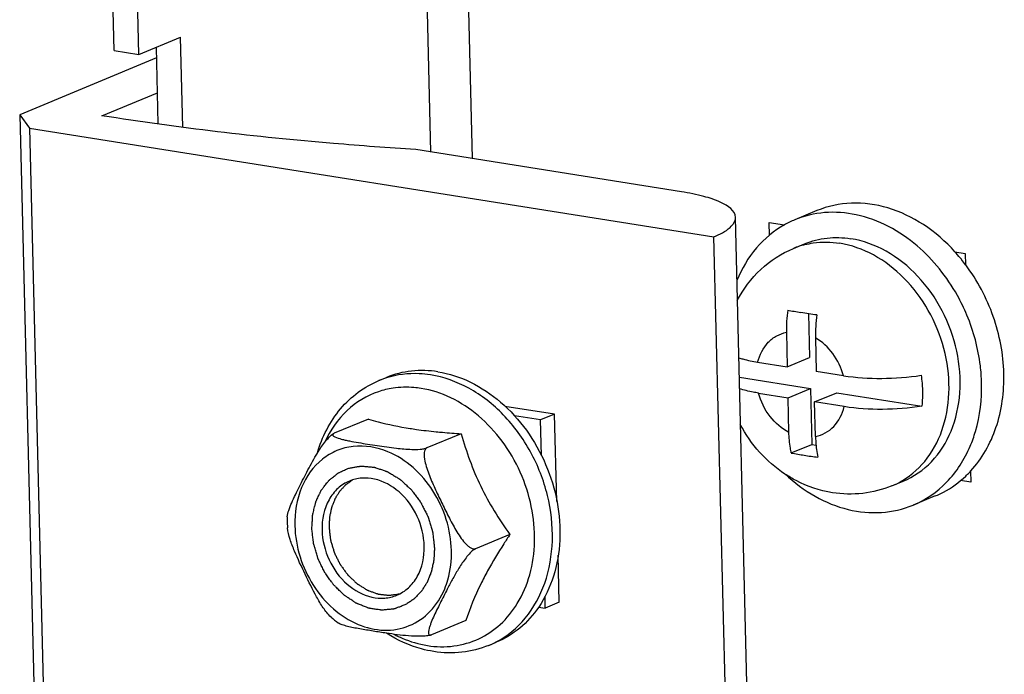
# Model space of a CAD drawing. Units: millimetres. Extents: x 0 to 420, y 0 to 297.
# Drawn here: x 377 to 378, y 274 to 275 of the extents above; entities that cross this region are included whole.
import ezdxf

# ---------------------------------------------------------------- set-up
doc = ezdxf.new("R2010")
doc.units = ezdxf.units.MM
doc.header["$LTSCALE"] = 23.1
doc.layers.get('0').update_dxf_attribs({"linetype": 'CONTINUOUS'})
for name, color, linetype in [('02___PRT_ALL_AXES', 7, 'CONTINUOUS'), ('ARRONDIS', 7, 'CONTINUOUS'), ('AXIS', 7, 'CONTINUOUS'), ('CHAMFERS', 7, 'CONTINUOUS')]:
    doc.layers.add(name, color=color, linetype=linetype)

msp = doc.modelspace()

# ---------------------------------------------------------------- linework, layer by layer
at = {"color": 7, "linetype": 'CONTINUOUS'}
for p, q in [((376.9157, 275.0569), (376.8352, 278.3137)), ((376.9157, 275.0569), (376.9832, 275.0848)), ((376.9868, 274.9387), (376.9832, 275.0848)), ((376.876, 275.0631), (376.9157, 275.0569)), ((376.8559, 274.9575), (376.9459, 274.9948)), ((377.9356, 274.7639), (377.935, 274.7848)), ((377.935, 274.7848), (377.9598, 274.7808)), ((377.9745, 274.7428), (377.9925, 274.7503)), ((378.2355, 274.7371), (378.2523, 274.7344)), ((378.2523, 274.7344), (378.2528, 274.7162)), ((377.9988, 274.6374), (378.0005, 274.566)), ((377.9631, 274.6071), (377.9645, 274.5511)), ((378.0101, 274.598), (378.0114, 274.5437)), ((377.9645, 274.5511), (378.0005, 274.566)), ((377.9165, 274.5587), (377.9645, 274.5511)), ((377.3041, 274.5289), (377.3162, 274.5339)), ((377.887, 274.5341), (378.0018, 274.5159)), ((378.0554, 274.5367), (378.0114, 274.5437)), ((377.9657, 274.501), (378.0018, 274.5159)), ((378.0018, 274.5159), (378.004, 274.4254)), ((377.9178, 274.5086), (377.9657, 274.501)), ((377.9671, 274.445), (377.9657, 274.501)), ((378.0087, 274.4942), (378.0447, 274.5091)), ((378.0447, 274.5091), (378.1822, 274.4873)), ((377.588, 274.4744), (377.5078, 274.4871)), ((378.0101, 274.4382), (378.0087, 274.4942)), ((378.0567, 274.4866), (378.0087, 274.4942)), ((377.5655, 274.4651), (377.523, 274.4718)), ((377.588, 274.4744), (377.5655, 274.4651)), ((377.5915, 274.3331), (377.588, 274.4744)), ((377.2873, 274.4665), (377.2318, 274.4435)), ((377.5669, 274.4073), (377.5655, 274.4651)), ((377.231, 274.4432), (377.23, 274.4425)), ((377.231, 274.4432), (377.2309, 274.4431)), ((377.2318, 274.4435), (377.231, 274.4432)), ((377.4371, 274.4428), (377.3816, 274.4198)), ((377.9709, 274.4116), (378.004, 274.4254)), ((378.004, 274.4254), (378.011, 274.4242)), ((378.261, 274.3827), (378.2615, 274.3644)), ((378.1338, 274.3585), (378.1518, 274.3659)), ((378.2615, 274.3644), (378.2447, 274.3671)), ((377.1557, 274.3081), (377.1558, 274.2998)), ((377.1558, 274.2998), (377.1562, 274.2906)), ((377.5158, 274.2796), (377.4602, 274.2566)), ((377.5956, 274.1699), (377.5937, 274.2464)), ((377.573, 274.1606), (377.5726, 274.1795)), ((377.5956, 274.1699), (377.573, 274.1606)), ((377.5622, 274.1623), (377.573, 274.1606)), ((377.4446, 274.1402), (377.389, 274.1172)), ((377.4817, 274.1002), (377.4938, 274.1052))]:
    msp.add_line(p, q, dxfattribs=at)
at = {"color": 3, "linetype": 'CONTINUOUS'}
for p, q in [((376.876, 275.0631), (376.7966, 278.2737)), ((376.9472, 274.9442), (376.9441, 275.0686)), ((378.2611, 274.38), (378.2589, 274.3803))]:
    msp.add_line(p, q, dxfattribs=at)
at = {"color": 9, "linetype": 'CONTINUOUS'}
for p, q in [((377.3881, 274.8988), (377.3067, 278.1928)), ((377.4552, 274.8882), (377.3737, 278.1822))]:
    msp.add_line(p, q, dxfattribs=at)
for centre, start, end in [((378.0248, 274.6213), 104.0628, 112.4905), ((378.0834, 274.4799), 292.5184, 300.903)]:
    msp.add_arc(centre, 0.1315, start, end, dxfattribs=at)
at = {"color": 7, "linetype": 'CONTINUOUS'}
for centre, radius, start, end in [((378.184, 274.6124), 0.221, 172.0782, 181.3909), ((378.1144, 275.4526), 0.8234, 259.5547, 261.0392), ((378.1348, 275.5756), 0.948, 260.9843, 262.5778), ((378.2372, 274.6035), 0.2272, 171.9062, 181.3858), ((378.1277, 275.2653), 0.868, 259.5928, 261.0011), ((378.14, 275.3408), 0.9445, 260.9784, 262.3235), ((377.352, 274.2869), 0.1887, 228.3005, 232.8891)]:
    msp.add_arc(centre, radius, start, end, dxfattribs=at)
for points, knots in [([(377.9925, 274.7503), (378.0041, 274.755), (378.0289, 274.7613), (378.0545, 274.7605), (378.0672, 274.7585)], [0, 0, 0, 0, 0.493007, 1, 1, 1, 1]), ([(378.1518, 274.3659), (378.1689, 274.373), (378.2013, 274.3957), (378.2332, 274.4472), (378.2469, 274.5102), (378.2414, 274.5778), (378.2178, 274.643), (378.1784, 274.6992), (378.1273, 274.7405), (378.0871, 274.7554), (378.0672, 274.7585)], [0, 0, 0, 0, 0.109203, 0.224733, 0.349524, 0.482313, 0.618811, 0.753474, 0.881369, 1, 1, 1, 1]), ([(377.8836, 274.6582), (377.8932, 274.677), (377.9189, 274.7114), (377.9551, 274.7348), (377.9745, 274.7428)], [0, 0, 0, 0, 0.500707, 1, 1, 1, 1]), ([(377.886, 274.5658), (377.8882, 274.5651), (377.8982, 274.562), (377.9085, 274.56), (377.9165, 274.5587)], [0, 0, 0, 0, 0.222487, 1, 1, 1, 1]), ([(377.3994, 274.5431), (377.3853, 274.5453), (377.3568, 274.5462), (377.329, 274.5392), (377.3162, 274.5339)], [0, 0, 0, 0, 0.506991, 1, 1, 1, 1]), ([(377.3994, 274.5431), (377.4176, 274.5402), (377.4542, 274.5282), (377.5032, 274.4951), (377.5447, 274.4492), (377.5758, 274.3939), (377.5943, 274.3331), (377.5989, 274.2712), (377.5891, 274.2126), (377.5727, 274.1774), (377.5624, 274.1621)], [0, 0, 0, 0, 0.114909, 0.237332, 0.366222, 0.498876, 0.631723, 0.76115, 0.884326, 1, 1, 1, 1]), ([(378.0554, 274.5367), (378.0758, 274.5335), (378.1179, 274.531), (378.1599, 274.534), (378.181, 274.5374)], [0, 0, 0, 0, 0.491083, 1, 1, 1, 1]), ([(378.181, 274.5374), (378.1815, 274.5332), (378.1834, 274.5166), (378.1834, 274.4997), (378.1822, 274.4873)], [0, 0, 0, 0, 0.253927, 1, 1, 1, 1]), ([(377.9178, 274.5086), (377.9149, 274.5091), (377.9046, 274.5109), (377.8944, 274.5133), (377.8872, 274.5157)], [0, 0, 0, 0, 0.276045, 1, 1, 1, 1]), ([(378.1822, 274.4873), (378.1611, 274.4839), (378.1191, 274.4809), (378.077, 274.4833), (378.0567, 274.4866)], [0, 0, 0, 0, 0.508917, 1, 1, 1, 1]), ([(377.2873, 274.4665), (377.2924, 274.465), (377.3144, 274.4588), (377.3369, 274.4542), (377.3543, 274.4514)], [0, 0, 0, 0, 0.228769, 1, 1, 1, 1]), ([(377.3543, 274.4514), (377.3577, 274.4509), (377.3718, 274.4487), (377.386, 274.4471), (377.3968, 274.446)], [0, 0, 0, 0, 0.241454, 1, 1, 1, 1]), ([(377.9607, 274.3775), (377.9456, 274.3875), (377.918, 274.4115), (377.8971, 274.4415), (377.8885, 274.4575)], [0, 0, 0, 0, 0.497939, 1, 1, 1, 1]), ([(377.2045, 274.4114), (377.2082, 274.4175), (377.2141, 274.4265), (377.223, 274.437), (377.2281, 274.4416), (377.2309, 274.4431)], [0, 0, 0, 0, 0.511136, 0.773433, 1, 1, 1, 1]), ([(377.23, 274.4425), (377.2261, 274.4393), (377.2415, 274.4344), (377.2493, 274.4326), (377.259, 274.4305), (377.2709, 274.4284), (377.2858, 274.426), (377.3063, 274.4228), (377.3218, 274.4205), (377.3322, 274.4193)], [0, 0, 0, 0, 0.145527, 0.208397, 0.274839, 0.413889, 0.556939, 0.701755, 1, 1, 1, 1]), ([(377.3968, 274.446), (377.4001, 274.4457), (377.4135, 274.4444), (377.427, 274.4434), (377.4371, 274.4428)], [0, 0, 0, 0, 0.245963, 1, 1, 1, 1]), ([(377.4371, 274.4428), (377.4453, 274.4137), (377.4657, 274.3562), (377.498, 274.3044), (377.5158, 274.2796)], [0, 0, 0, 0, 0.497368, 1, 1, 1, 1]), ([(377.9709, 274.4116), (377.9703, 274.4143), (377.9683, 274.4253), (377.9673, 274.4365), (377.9671, 274.445)], [0, 0, 0, 0, 0.240851, 1, 1, 1, 1]), ([(378.0101, 274.4382), (378.0102, 274.4353), (378.0107, 274.4241), (378.0121, 274.4129), (378.0138, 274.4048)], [0, 0, 0, 0, 0.258541, 1, 1, 1, 1]), ([(377.3322, 274.4193), (377.3363, 274.4188), (377.3446, 274.418), (377.3573, 274.4173), (377.3681, 274.4174), (377.3763, 274.4183), (377.38, 274.4191), (377.3816, 274.4198)], [0, 0, 0, 0, 0.245867, 0.504117, 0.771388, 0.898103, 1, 1, 1, 1]), ([(377.3816, 274.4198), (377.379, 274.4187), (377.377, 274.4135), (377.377, 274.4072), (377.3778, 274.3994), (377.3804, 274.3897), (377.3858, 274.3739), (377.3943, 274.3546), (377.4052, 274.3317), (377.4164, 274.3088), (377.4282, 274.2865), (377.4385, 274.2706), (377.4471, 274.2618), (377.4521, 274.2577), (377.4575, 274.2555), (377.4602, 274.2566)], [0, 0, 0, 0, 0.043576, 0.071477, 0.101531, 0.164903, 0.230279, 0.362852, 0.496017, 0.629308, 0.762598, 0.893615, 0.924762, 0.954002, 1, 1, 1, 1]), ([(377.1557, 274.3081), (377.1558, 274.3118), (377.1582, 274.3196), (377.1629, 274.3315), (377.169, 274.3443), (377.1778, 274.3619), (377.1893, 274.3845), (377.1991, 274.4026), (377.2045, 274.4114)], [0, 0, 0, 0, 0.094537, 0.210455, 0.335497, 0.464493, 0.72703, 1, 1, 1, 1]), ([(377.3773, 274.2607), (377.3769, 274.2773), (377.3688, 274.3103), (377.34, 274.3501), (377.305, 274.3696), (377.2761, 274.372), (377.2626, 274.3688), (377.2564, 274.3662)], [0, 0, 0, 0, 0.269034, 0.535445, 0.778542, 0.891167, 1, 1, 1, 1]), ([(378.0374, 274.3473), (378.017, 274.3506), (377.9902, 274.3596), (377.9665, 274.3737), (377.9607, 274.3775)], [0, 0, 0, 0, 0.748247, 1, 1, 1, 1]), ([(377.2564, 274.3662), (377.2495, 274.3634), (377.2365, 274.355), (377.2167, 274.3293), (377.2116, 274.3037), (377.212, 274.2869)], [0, 0, 0, 0, 0.232028, 0.473759, 1, 1, 1, 1]), ([(378.1338, 274.3585), (378.1187, 274.3522), (378.0866, 274.3439), (378.0536, 274.3448), (378.0374, 274.3473)], [0, 0, 0, 0, 0.499633, 1, 1, 1, 1]), ([(377.2265, 274.146), (377.2216, 274.1504), (377.2133, 274.1612), (377.1996, 274.1845), (377.1846, 274.2154), (377.1698, 274.2462), (377.1601, 274.2713), (377.1566, 274.2842), (377.1562, 274.2906)], [0, 0, 0, 0, 0.121731, 0.248169, 0.501965, 0.755261, 0.880557, 1, 1, 1, 1]), ([(377.212, 274.2869), (377.2124, 274.2704), (377.2206, 274.2373), (377.2493, 274.1975), (377.2843, 274.178), (377.3132, 274.1757), (377.3267, 274.1789), (377.3329, 274.1815)], [0, 0, 0, 0, 0.269034, 0.535445, 0.778542, 0.891167, 1, 1, 1, 1]), ([(377.5158, 274.2796), (377.5125, 274.2747), (377.4999, 274.2554), (377.4879, 274.2356), (377.4797, 274.2206)], [0, 0, 0, 0, 0.256576, 1, 1, 1, 1]), ([(377.3329, 274.1815), (377.3398, 274.1843), (377.3528, 274.1927), (377.3726, 274.2183), (377.3777, 274.2439), (377.3773, 274.2607)], [0, 0, 0, 0, 0.232028, 0.473759, 1, 1, 1, 1]), ([(377.4602, 274.2566), (377.4576, 274.2555), (377.4527, 274.2513), (377.4463, 274.2441), (377.4402, 274.2358), (377.4329, 274.2247), (377.4249, 274.2109), (377.419, 274.1997), (377.4161, 274.1943)], [0, 0, 0, 0, 0.109783, 0.243901, 0.378784, 0.509702, 0.759815, 1, 1, 1, 1]), ([(377.4797, 274.2206), (377.4758, 274.2136), (377.4623, 274.1877), (377.4512, 274.1604), (377.4446, 274.1402)], [0, 0, 0, 0, 0.272619, 1, 1, 1, 1]), ([(377.4161, 274.1943), (377.4141, 274.1904), (377.4102, 274.1828), (377.4043, 274.1713), (377.3987, 274.1599), (377.3933, 274.1487), (377.3893, 274.1396), (377.3867, 274.1325), (377.3851, 274.1276), (377.3842, 274.1232), (377.3839, 274.1196), (377.3856, 274.1162), (377.388, 274.1168), (377.389, 274.1172)], [0, 0, 0, 0, 0.147642, 0.294166, 0.439187, 0.581051, 0.716341, 0.779642, 0.838309, 0.890178, 0.932081, 0.962388, 1, 1, 1, 1]), ([(377.5624, 274.1621), (377.5538, 274.1495), (377.5335, 274.1267), (377.5074, 274.1109), (377.4938, 274.1052)], [0, 0, 0, 0, 0.507818, 1, 1, 1, 1]), ([(377.3164, 274.1199), (377.3091, 274.1209), (377.2946, 274.1232), (377.2767, 274.1261), (377.2628, 274.1287), (377.2532, 274.1308), (377.245, 274.1331), (377.24, 274.135), (377.2381, 274.1364)], [0, 0, 0, 0, 0.276695, 0.548108, 0.679161, 0.803229, 0.914295, 1, 1, 1, 1]), ([(377.389, 274.1172), (377.3865, 274.1162), (377.3805, 274.1152), (377.368, 274.1146), (377.3521, 274.1154), (377.3339, 274.1173), (377.3221, 274.119), (377.3164, 274.1199)], [0, 0, 0, 0, 0.111443, 0.247093, 0.514132, 0.763004, 1, 1, 1, 1])]:
    msp.add_open_spline(points, degree=3, knots=knots, dxfattribs=at)
at = {"color": 9, "linetype": 'CONTINUOUS'}
for points, knots in [([(377.9929, 274.7489), (377.9974, 274.75), (378.0159, 274.7536), (378.0352, 274.7533), (378.0492, 274.7511)], [0, 0, 0, 0, 0.246294, 1, 1, 1, 1]), ([(378.1509, 274.3671), (378.1664, 274.3763), (378.1945, 274.4023), (378.2203, 274.4553), (378.229, 274.5171), (378.2203, 274.5819), (378.1952, 274.6434), (378.1561, 274.6959), (378.1066, 274.7342), (378.0682, 274.748), (378.0492, 274.7511)], [0, 0, 0, 0, 0.110014, 0.227334, 0.353521, 0.486628, 0.622387, 0.755719, 0.882283, 1, 1, 1, 1]), ([(377.9165, 274.5587), (377.9195, 274.5705), (377.928, 274.5874), (377.9468, 274.6019), (377.9576, 274.6059), (377.9631, 274.6071)], [0, 0, 0, 0, 0.516643, 0.759829, 1, 1, 1, 1]), ([(378.0554, 274.5367), (378.0519, 274.5495), (378.0404, 274.5733), (378.021, 274.5916), (378.0101, 274.598)], [0, 0, 0, 0, 0.512291, 1, 1, 1, 1]), ([(377.9671, 274.445), (377.9553, 274.4511), (377.934, 274.4698), (377.9215, 274.495), (377.9178, 274.5086)], [0, 0, 0, 0, 0.485821, 1, 1, 1, 1]), ([(378.0101, 274.4382), (378.0156, 274.4394), (378.0265, 274.4434), (378.0452, 274.4579), (378.0537, 274.4748), (378.0567, 274.4866)], [0, 0, 0, 0, 0.240171, 0.483357, 1, 1, 1, 1]), ([(377.3185, 274.4137), (377.301, 274.4209), (377.2718, 274.426), (377.2355, 274.4166), (377.2031, 274.3975), (377.1736, 274.3556), (377.1675, 274.3149), (377.168, 274.2939)], [0, 0, 0, 0, 0.246023, 0.363922, 0.48182, 0.727835, 1, 1, 1, 1]), ([(377.4213, 274.2537), (377.4205, 274.2875), (377.3999, 274.3537), (377.3481, 274.4014), (377.3185, 274.4137)], [0, 0, 0, 0, 0.513294, 1, 1, 1, 1]), ([(377.168, 274.2939), (377.1688, 274.2602), (377.185, 274.2091), (377.2281, 274.1583), (377.268, 274.1323), (377.3117, 274.1219), (377.3542, 274.1293), (377.3896, 274.1539), (377.4049, 274.1785), (377.4105, 274.1919)], [0, 0, 0, 0, 0.275255, 0.411408, 0.539391, 0.657858, 0.769781, 0.881654, 1, 1, 1, 1]), ([(377.4105, 274.1919), (377.4124, 274.1966), (377.4193, 274.2165), (377.4217, 274.2378), (377.4213, 274.2537)], [0, 0, 0, 0, 0.24168, 1, 1, 1, 1])]:
    msp.add_open_spline(points, degree=3, knots=knots, dxfattribs=at)
at = {"color": 2, "linetype": 'CONTINUOUS'}
for points, knots in [([(377.2551, 274.387), (377.257, 274.3873), (377.2608, 274.388), (377.2656, 274.3888), (377.269, 274.3894), (377.2709, 274.3897), (377.2723, 274.3899), (377.2735, 274.3901), (377.2745, 274.3903), (377.2754, 274.3905), (377.2767, 274.3904), (377.2787, 274.3902), (377.2812, 274.39), (377.2842, 274.3897), (377.2872, 274.3894), (377.2902, 274.3891), (377.2927, 274.3889), (377.2944, 274.3887), (377.2954, 274.3886), (377.2962, 274.3886), (377.2968, 274.3885), (377.2973, 274.3883), (377.2981, 274.3881), (377.2997, 274.3875), (377.3022, 274.3867), (377.3051, 274.3857), (377.3081, 274.3846), (377.3111, 274.3836), (377.3136, 274.3827), (377.3156, 274.3821), (377.3168, 274.3816), (377.3177, 274.3813), (377.3182, 274.3811), (377.3187, 274.3808), (377.3193, 274.3805), (377.3207, 274.3796), (377.3228, 274.3783), (377.3257, 274.3766), (377.3285, 274.3748), (377.3313, 274.3731), (377.3337, 274.3717), (377.3356, 274.3705), (377.3367, 274.3698), (377.3377, 274.3692), (377.3384, 274.3688), (377.339, 274.3681), (377.3399, 274.3674), (377.3409, 274.3664), (377.3435, 274.364), (377.3473, 274.3605), (377.3511, 274.357), (377.3537, 274.3546), (377.3547, 274.3536), (377.3556, 274.3528), (377.3562, 274.3523), (377.3568, 274.3516), (377.3575, 274.3506), (377.3584, 274.3494), (377.3598, 274.3475), (377.3616, 274.3451), (377.3637, 274.3422), (377.3659, 274.3394), (377.368, 274.3365), (377.3696, 274.3343), (377.3707, 274.3329), (377.3711, 274.3323), (377.3715, 274.3318), (377.3718, 274.3313), (377.3723, 274.3303), (377.373, 274.329), (377.3741, 274.3268), (377.3755, 274.324), (377.3771, 274.3207), (377.3788, 274.3174), (377.3804, 274.3141), (377.3818, 274.3113), (377.3828, 274.3094), (377.3834, 274.3083), (377.3837, 274.3071), (377.3842, 274.3057), (377.3849, 274.3034), (377.3857, 274.3005), (377.3868, 274.297), (377.3878, 274.2935), (377.3889, 274.29), (377.3897, 274.2871), (377.3904, 274.2848), (377.3909, 274.2834), (377.391, 274.2822), (377.3911, 274.281), (377.3914, 274.2789), (377.3917, 274.2759), (377.3923, 274.2712), (377.393, 274.2652), (377.3935, 274.2605), (377.3938, 274.2581)], [0, 0, 0, 0, 0.03125, 0.0625, 0.078125, 0.085938, 0.09375, 0.101562, 0.105469, 0.109375, 0.117188, 0.125, 0.140625, 0.15625, 0.171875, 0.1875, 0.203125, 0.210938, 0.214844, 0.21875, 0.222656, 0.224609, 0.226562, 0.234375, 0.25, 0.265625, 0.28125, 0.296875, 0.3125, 0.320312, 0.328125, 0.332031, 0.333984, 0.335938, 0.339844, 0.34375, 0.359375, 0.375, 0.390625, 0.40625, 0.421875, 0.429688, 0.4375, 0.441406, 0.445312, 0.449219, 0.453125, 0.460938, 0.46875, 0.5, 0.53125, 0.539062, 0.546875, 0.550781, 0.554688, 0.558594, 0.5625, 0.570312, 0.578125, 0.59375, 0.609375, 0.625, 0.640625, 0.65625, 0.660156, 0.664062, 0.666016, 0.667969, 0.671875, 0.679688, 0.6875, 0.703125, 0.71875, 0.734375, 0.75, 0.765625, 0.773438, 0.777344, 0.78125, 0.789062, 0.796875, 0.8125, 0.828125, 0.84375, 0.859375, 0.875, 0.882812, 0.890625, 0.894531, 0.898438, 0.90625, 0.921875, 0.9375, 0.96875, 1, 1, 1, 1]), ([(377.1955, 274.2896), (377.1957, 274.2923), (377.1959, 274.2965), (377.1963, 274.302), (377.1965, 274.3055), (377.1966, 274.3083), (377.1967, 274.31), (377.1968, 274.3112), (377.1969, 274.3119), (377.197, 274.3125), (377.1972, 274.3134), (377.1977, 274.3153), (377.1985, 274.3183), (377.1994, 274.3223), (377.2002, 274.3255), (377.2009, 274.3282), (377.2013, 274.3298), (377.2016, 274.3311), (377.2018, 274.332), (377.202, 274.3326), (377.2022, 274.3332), (377.2027, 274.3342), (377.2034, 274.3357), (377.2045, 274.3381), (377.2059, 274.341), (377.2073, 274.3439), (377.2084, 274.3463), (377.2092, 274.348), (377.2099, 274.3495), (377.2104, 274.3505), (377.2107, 274.3511), (377.2108, 274.3516), (377.2111, 274.3519), (377.2115, 274.3524), (377.2122, 274.3532), (377.2131, 274.3545), (377.2143, 274.3559), (377.2158, 274.3579), (377.2177, 274.3603), (377.2196, 274.3628), (377.2211, 274.3648), (377.2221, 274.366), (377.2227, 274.3668), (377.2231, 274.3673), (377.2236, 274.3677), (377.2241, 274.3681), (377.2251, 274.3689), (377.2262, 274.3698), (377.228, 274.3713), (377.2303, 274.3731), (377.2326, 274.375), (377.2345, 274.3764), (377.2356, 274.3774), (377.2365, 274.3781), (377.2371, 274.3786), (377.2376, 274.3789), (377.2381, 274.3792), (377.239, 274.3796), (377.2404, 274.3803), (377.2426, 274.3813), (377.2453, 274.3825), (377.2496, 274.3845), (377.2529, 274.386), (377.2551, 274.387)], [0, 0, 0, 0, 0.0625, 0.09375, 0.125, 0.140625, 0.15625, 0.164062, 0.167969, 0.171875, 0.179688, 0.1875, 0.21875, 0.25, 0.28125, 0.296875, 0.3125, 0.320312, 0.328125, 0.332031, 0.335938, 0.34375, 0.359375, 0.375, 0.40625, 0.4375, 0.453125, 0.46875, 0.484375, 0.492188, 0.496094, 0.5, 0.503906, 0.507812, 0.515625, 0.53125, 0.546875, 0.5625, 0.59375, 0.625, 0.640625, 0.65625, 0.664062, 0.667969, 0.671875, 0.679688, 0.6875, 0.703125, 0.71875, 0.75, 0.78125, 0.796875, 0.8125, 0.820312, 0.828125, 0.832031, 0.835938, 0.84375, 0.859375, 0.875, 0.90625, 0.9375, 1, 1, 1, 1]), ([(377.2614, 274.3679), (377.26, 274.3669), (377.2579, 274.3654), (377.2551, 274.3635), (377.2533, 274.3622), (377.2519, 274.3613), (377.251, 274.3606), (377.2503, 274.3602), (377.2499, 274.3597), (377.2494, 274.3592), (377.2485, 274.3583), (377.2472, 274.3568), (377.2454, 274.3549), (377.2436, 274.353), (377.2422, 274.3516), (377.2413, 274.3506), (377.2409, 274.3502), (377.2405, 274.3497), (377.24, 274.3489), (377.2394, 274.3479), (377.238, 274.3456), (377.2363, 274.3429), (377.2346, 274.3402), (377.2338, 274.3389), (377.2333, 274.3381), (377.2329, 274.3376), (377.2327, 274.3369), (377.2323, 274.336), (377.2317, 274.3345), (377.2305, 274.3314), (377.2293, 274.3283), (377.2282, 274.3257), (377.2278, 274.3246), (377.2275, 274.3238), (377.2273, 274.323), (377.2271, 274.3223), (377.2268, 274.3208), (377.2264, 274.3186), (377.2257, 274.3157), (377.2251, 274.3128), (377.2246, 274.3103), (377.2242, 274.3086), (377.2241, 274.3076), (377.224, 274.3066), (377.224, 274.3053), (377.2239, 274.3033), (377.2237, 274.3008), (377.2235, 274.2967), (377.2234, 274.2936), (377.2233, 274.2916)], [0, 0, 0, 0, 0.0625, 0.09375, 0.125, 0.140625, 0.15625, 0.164062, 0.171875, 0.179688, 0.1875, 0.21875, 0.25, 0.28125, 0.3125, 0.320312, 0.328125, 0.335938, 0.34375, 0.359375, 0.375, 0.4375, 0.46875, 0.484375, 0.492188, 0.5, 0.507812, 0.515625, 0.53125, 0.5625, 0.625, 0.640625, 0.65625, 0.664062, 0.671875, 0.679688, 0.6875, 0.71875, 0.75, 0.78125, 0.8125, 0.828125, 0.835938, 0.84375, 0.859375, 0.875, 0.90625, 0.9375, 1, 1, 1, 1]), ([(377.3472, 274.1661), (377.3453, 274.1654), (377.3424, 274.1643), (377.3385, 274.1628), (377.3356, 274.1618), (377.3332, 274.1609), (377.3312, 274.1601), (377.3298, 274.1596), (377.3286, 274.1591), (377.3275, 274.159), (377.3265, 274.1589), (377.3251, 274.1588), (377.3231, 274.1586), (377.3204, 274.1583), (377.3173, 274.158), (377.3141, 274.1577), (377.3115, 274.1575), (377.3098, 274.1573), (377.309, 274.1572), (377.3085, 274.1572), (377.3078, 274.1573), (377.307, 274.1574), (377.306, 274.1576), (377.3041, 274.1578), (377.3014, 274.1583), (377.2981, 274.1587), (377.2949, 274.1592), (377.2922, 274.1596), (377.2903, 274.1599), (377.2892, 274.1601), (377.2884, 274.1602), (377.2876, 274.1603), (377.2865, 274.1608), (377.2847, 274.1615), (377.282, 274.1626), (377.2788, 274.1638), (377.2756, 274.1651), (377.273, 274.1662), (377.2709, 274.167), (377.2695, 274.1675), (377.2685, 274.168), (377.2674, 274.1683), (377.2661, 274.1692), (377.2646, 274.1702), (377.2626, 274.1715), (377.2601, 274.1732), (377.2571, 274.1752), (377.2546, 274.1768), (377.2526, 274.1781), (377.2511, 274.1791), (377.2499, 274.18), (377.249, 274.1805), (377.2485, 274.1809), (377.2481, 274.1811), (377.2478, 274.1814), (377.2473, 274.1819), (377.2465, 274.1827), (377.2454, 274.1838), (377.244, 274.1851), (377.2422, 274.1869), (377.2399, 274.1891), (377.2372, 274.1918), (377.2349, 274.194), (377.2331, 274.1958), (377.2318, 274.1971), (377.2306, 274.1982), (377.2299, 274.1993), (377.2291, 274.2003), (377.2282, 274.2016), (377.2267, 274.2037), (377.2248, 274.2063), (377.2226, 274.2095), (377.2203, 274.2126), (377.2185, 274.2152), (377.2172, 274.2171), (377.2164, 274.2181), (377.216, 274.219), (377.2155, 274.2199), (377.215, 274.2211), (377.214, 274.2231), (377.2125, 274.226), (377.2108, 274.2296), (377.2091, 274.2331), (377.2077, 274.236), (377.2067, 274.2381), (377.2061, 274.2393), (377.2057, 274.2401), (377.2053, 274.241), (377.205, 274.2423), (377.2043, 274.2445), (377.2034, 274.2476), (377.2023, 274.2513), (377.2012, 274.2551), (377.2003, 274.2582), (377.1995, 274.2607), (377.1991, 274.2623), (377.1987, 274.2635), (377.1983, 274.2648), (377.1982, 274.2664), (377.1979, 274.2683), (377.1976, 274.2709), (377.1973, 274.2741), (377.1968, 274.278), (377.1962, 274.2831), (377.1958, 274.287), (377.1955, 274.2896)], [0, 0, 0, 0, 0.03125, 0.046875, 0.0625, 0.078125, 0.085938, 0.09375, 0.101562, 0.105469, 0.109375, 0.117188, 0.125, 0.140625, 0.15625, 0.171875, 0.1875, 0.195312, 0.197266, 0.199219, 0.203125, 0.207031, 0.210938, 0.21875, 0.234375, 0.25, 0.265625, 0.28125, 0.289062, 0.292969, 0.296875, 0.300781, 0.304688, 0.3125, 0.328125, 0.34375, 0.359375, 0.375, 0.382812, 0.390625, 0.394531, 0.398438, 0.40625, 0.414062, 0.421875, 0.4375, 0.453125, 0.46875, 0.476562, 0.484375, 0.492188, 0.496094, 0.498047, 0.5, 0.501953, 0.503906, 0.507812, 0.515625, 0.523438, 0.53125, 0.546875, 0.5625, 0.578125, 0.585938, 0.59375, 0.601562, 0.605469, 0.609375, 0.617188, 0.625, 0.640625, 0.65625, 0.671875, 0.6875, 0.695312, 0.699219, 0.703125, 0.707031, 0.710938, 0.71875, 0.734375, 0.75, 0.765625, 0.78125, 0.789062, 0.792969, 0.796875, 0.800781, 0.804688, 0.8125, 0.828125, 0.84375, 0.859375, 0.875, 0.882812, 0.890625, 0.894531, 0.898438, 0.90625, 0.914062, 0.921875, 0.9375, 0.953125, 0.96875, 1, 1, 1, 1]), ([(377.2233, 274.2916), (377.2235, 274.2897), (377.224, 274.2858), (377.2245, 274.281), (377.225, 274.2771), (377.2252, 274.2747), (377.2254, 274.273), (377.2255, 274.272), (377.2256, 274.271), (377.226, 274.2698), (377.2266, 274.2679), (377.2273, 274.2655), (377.2281, 274.2626), (377.229, 274.2597), (377.2299, 274.2568), (377.2306, 274.2543), (377.2312, 274.2524), (377.2315, 274.2512), (377.2318, 274.2502), (377.2323, 274.2493), (377.233, 274.2478), (377.2341, 274.2455), (377.2354, 274.2429), (377.2368, 274.2402), (377.2381, 274.2375), (377.2392, 274.2353), (377.2401, 274.2335), (377.2406, 274.2324), (377.241, 274.2315), (377.2415, 274.2309), (377.2419, 274.2303), (377.2428, 274.2291), (377.2441, 274.2273), (377.2459, 274.2248), (377.2476, 274.2224), (377.2494, 274.22), (377.2509, 274.218), (377.2521, 274.2164), (377.2528, 274.2154), (377.2534, 274.2146), (377.2538, 274.214), (377.2544, 274.2135), (377.255, 274.2129), (377.2559, 274.2121), (377.258, 274.2101), (377.2611, 274.2071), (377.2642, 274.2042), (377.2663, 274.2022), (377.2671, 274.2014), (377.2678, 274.2008), (377.2683, 274.2003), (377.2689, 274.1999), (377.2697, 274.1994), (377.2707, 274.1988), (377.2722, 274.1978), (377.2742, 274.1965), (377.2765, 274.1951), (377.2789, 274.1936), (377.2812, 274.1921), (377.283, 274.191), (377.2842, 274.1902), (377.2847, 274.1899), (377.285, 274.1897), (377.2855, 274.1895), (377.2862, 274.1893), (377.2872, 274.1889), (377.2889, 274.1883), (377.2909, 274.1875), (377.2934, 274.1866), (377.2959, 274.1857), (377.2984, 274.1848), (377.3005, 274.1841), (377.3019, 274.1836), (377.3027, 274.1832), (377.3036, 274.1832), (377.3046, 274.183), (377.3062, 274.1828), (377.3083, 274.1826), (377.3108, 274.1823), (377.3132, 274.1821), (377.3157, 274.1818), (377.3177, 274.1816), (377.3194, 274.1814), (377.3204, 274.1812), (377.3212, 274.1814), (377.322, 274.1815), (377.3234, 274.1817), (377.3254, 274.182), (377.3287, 274.1825), (377.3327, 274.1831), (377.3359, 274.1835), (377.3375, 274.1838)], [0, 0, 0, 0, 0.03125, 0.0625, 0.078125, 0.09375, 0.101562, 0.105469, 0.109375, 0.117188, 0.125, 0.140625, 0.15625, 0.171875, 0.1875, 0.203125, 0.210938, 0.21875, 0.222656, 0.226562, 0.234375, 0.25, 0.265625, 0.28125, 0.296875, 0.3125, 0.320312, 0.328125, 0.332031, 0.335938, 0.339844, 0.34375, 0.359375, 0.375, 0.390625, 0.40625, 0.421875, 0.429688, 0.4375, 0.441406, 0.445312, 0.449219, 0.453125, 0.460938, 0.46875, 0.5, 0.53125, 0.539062, 0.546875, 0.550781, 0.554688, 0.558594, 0.5625, 0.570312, 0.578125, 0.59375, 0.609375, 0.625, 0.640625, 0.65625, 0.660156, 0.664062, 0.666016, 0.667969, 0.671875, 0.679688, 0.6875, 0.703125, 0.71875, 0.734375, 0.75, 0.765625, 0.773438, 0.777344, 0.78125, 0.789062, 0.796875, 0.8125, 0.828125, 0.84375, 0.859375, 0.875, 0.882812, 0.890625, 0.894531, 0.898438, 0.90625, 0.921875, 0.9375, 0.96875, 1, 1, 1, 1]), ([(377.3938, 274.2581), (377.3937, 274.2557), (377.3935, 274.252), (377.3933, 274.2472), (377.3931, 274.2441), (377.393, 274.2417), (377.3929, 274.2402), (377.3929, 274.2391), (377.3928, 274.2385), (377.3927, 274.2379), (377.3925, 274.2372), (377.3922, 274.2354), (377.3916, 274.2328), (377.3909, 274.2293), (377.3901, 274.2257), (377.3896, 274.2231), (377.3892, 274.2213), (377.3891, 274.2206), (377.389, 274.22), (377.3888, 274.2195), (377.3884, 274.2185), (377.3878, 274.2172), (377.387, 274.215), (377.3859, 274.2124), (377.3849, 274.2097), (377.384, 274.2075), (377.3834, 274.2059), (377.3829, 274.2046), (377.3825, 274.2037), (377.3823, 274.2031), (377.3821, 274.2027), (377.3819, 274.2024), (377.3816, 274.2019), (377.3811, 274.2011), (377.3804, 274.2), (377.3795, 274.1986), (377.3784, 274.1967), (377.3769, 274.1944), (377.3755, 274.1922), (377.3743, 274.1903), (377.3736, 274.1892), (377.3731, 274.1884), (377.3728, 274.1879), (377.3724, 274.1875), (377.372, 274.187), (377.3708, 274.1859), (377.3692, 274.1841), (377.367, 274.1818), (377.3648, 274.1795), (377.3631, 274.1777), (377.362, 274.1766), (377.3615, 274.1761), (377.3612, 274.1757), (377.3608, 274.1754), (377.36, 274.1749), (377.3589, 274.1741), (377.3572, 274.1729), (377.355, 274.1714), (377.3516, 274.1691), (377.349, 274.1673), (377.3472, 274.1661)], [0, 0, 0, 0, 0.0625, 0.09375, 0.125, 0.140625, 0.15625, 0.164062, 0.167969, 0.171875, 0.179688, 0.1875, 0.21875, 0.25, 0.28125, 0.3125, 0.320312, 0.328125, 0.332031, 0.335938, 0.34375, 0.359375, 0.375, 0.40625, 0.4375, 0.453125, 0.46875, 0.484375, 0.492188, 0.496094, 0.5, 0.503906, 0.507812, 0.515625, 0.53125, 0.546875, 0.5625, 0.59375, 0.625, 0.640625, 0.65625, 0.664062, 0.667969, 0.671875, 0.679688, 0.6875, 0.71875, 0.75, 0.78125, 0.8125, 0.820312, 0.828125, 0.832031, 0.835938, 0.84375, 0.859375, 0.875, 0.90625, 0.9375, 1, 1, 1, 1])]:
    msp.add_open_spline(points, degree=3, knots=knots, dxfattribs=at)
at = {"layer": '02___PRT_ALL_AXES', "color": 7, "linetype": 'CONTINUOUS'}
for p, q in [((378.0125, 274.804), (377.9765, 274.7891)), ((378.2039, 274.3421), (378.1678, 274.3271))]:
    msp.add_line(p, q, dxfattribs=at)
for centre, radius, start, end in [((378.0369, 274.6433), 0.1578, 112.5122, 119.263), ((378.0213, 274.5428), 0.2894, 39.6125, 42.2176), ((378.0185, 274.5405), 0.2931, 39.0344, 39.617), ((378.0159, 274.5384), 0.2964, 36.8983, 39.0314), ((378.1354, 274.4981), 0.1708, 313.5064, 316.3347), ((378.1336, 274.4999), 0.1734, 316.3306, 317.3913)]:
    msp.add_arc(centre, radius, start, end, dxfattribs=at)
for points, knots in [([(378.1744, 274.7469), (378.1463, 274.7708), (378.0963, 274.798), (378.0251, 274.8033), (377.9917, 274.7954), (377.9765, 274.7891)], [0, 0, 0, 0, 0.522918, 0.76545, 1, 1, 1, 1]), ([(378.2357, 274.7373), (378.2206, 274.7539), (378.1873, 274.783), (378.1293, 274.8109), (378.069, 274.8195), (378.03, 274.8112), (378.0125, 274.804)], [0, 0, 0, 0, 0.272795, 0.529248, 0.769662, 1, 1, 1, 1]), ([(377.9598, 274.7809), (377.9428, 274.7714), (377.9113, 274.7451), (377.8907, 274.7099), (377.8829, 274.6908)], [0, 0, 0, 0, 0.486501, 1, 1, 1, 1]), ([(378.255, 274.6347), (378.2505, 274.6456), (378.2303, 274.6873), (378.2006, 274.7245), (378.1744, 274.7469)], [0, 0, 0, 0, 0.2555, 1, 1, 1, 1]), ([(378.3147, 274.5403), (378.314, 274.5716), (378.302, 274.6345), (378.2719, 274.6911), (378.253, 274.7163)], [0, 0, 0, 0, 0.497552, 1, 1, 1, 1]), ([(378.2787, 274.5253), (378.2785, 274.5345), (378.2757, 274.5719), (378.2659, 274.6086), (378.255, 274.6347)], [0, 0, 0, 0, 0.24649, 1, 1, 1, 1]), ([(378.2612, 274.3825), (378.2795, 274.4024), (378.3081, 274.4534), (378.3155, 274.5107), (378.3147, 274.5403)], [0, 0, 0, 0, 0.47833, 1, 1, 1, 1]), ([(378.2603, 274.4227), (378.2636, 274.4304), (378.2753, 274.4634), (378.2794, 274.4989), (378.2787, 274.5253)], [0, 0, 0, 0, 0.2415, 1, 1, 1, 1]), ([(378.1678, 274.3271), (378.1881, 274.3355), (378.2265, 274.3621), (378.2512, 274.4013), (378.2603, 274.4227)], [0, 0, 0, 0, 0.486259, 1, 1, 1, 1]), ([(377.9607, 274.3776), (377.9755, 274.3637), (378.0074, 274.3398), (378.0613, 274.3179), (378.1164, 274.3124), (378.1518, 274.3205), (378.1678, 274.3271)], [0, 0, 0, 0, 0.27102, 0.526466, 0.767577, 1, 1, 1, 1]), ([(378.2039, 274.3421), (378.2084, 274.3439), (378.2262, 274.3523), (378.2423, 274.364), (378.253, 274.3742)], [0, 0, 0, 0, 0.248572, 1, 1, 1, 1])]:
    msp.add_open_spline(points, degree=3, knots=knots, dxfattribs=at)
at = {"layer": 'ARRONDIS', "color": 9, "linetype": 'CONTINUOUS'}
for centre, radius, start, end in [((377.36, 274.3938), 0.1461, 107.385, 112.5021), ((377.3472, 274.3799), 0.1381, 98.5066, 108.6294), ((377.4257, 274.2353), 0.1463, 292.5095, 297.6352)]:
    msp.add_arc(centre, radius, start, end, dxfattribs=at)
for points, knots in [([(377.3873, 274.5381), (377.3813, 274.539), (377.3576, 274.5415), (377.3332, 274.5386), (377.3163, 274.5333)], [0, 0, 0, 0, 0.256329, 1, 1, 1, 1]), ([(377.4935, 274.1057), (377.5115, 274.1151), (377.5447, 274.1428), (377.5761, 274.2013), (377.5879, 274.2709), (377.5796, 274.3444), (377.5522, 274.4146), (377.5084, 274.4748), (377.4526, 274.5188), (377.4089, 274.5346), (377.3873, 274.5381)], [0, 0, 0, 0, 0.10963, 0.226244, 0.351912, 0.484928, 0.621001, 0.754867, 0.881952, 1, 1, 1, 1]), ([(377.3721, 274.5162), (377.3683, 274.5168), (377.3533, 274.5186), (377.338, 274.5182), (377.3268, 274.5165)], [0, 0, 0, 0, 0.254569, 1, 1, 1, 1]), ([(377.5278, 274.1677), (377.5367, 274.1822), (377.5505, 274.2151), (377.5579, 274.2692), (377.5524, 274.3259), (377.5345, 274.3813), (377.5053, 274.4314), (377.467, 274.4728), (377.4221, 274.5027), (377.3887, 274.5136), (377.3721, 274.5162)], [0, 0, 0, 0, 0.116492, 0.240294, 0.369981, 0.502717, 0.634995, 0.763407, 0.885398, 1, 1, 1, 1]), ([(377.3031, 274.5108), (377.2844, 274.5045), (377.2486, 274.4827), (377.2252, 274.4482), (377.2166, 274.4293)], [0, 0, 0, 0, 0.487013, 1, 1, 1, 1]), ([(377.3824, 274.0999), (377.3965, 274.0977), (377.4252, 274.097), (377.4663, 274.1089), (377.502, 274.1329), (377.5202, 274.1554), (377.5278, 274.1677)], [0, 0, 0, 0, 0.252328, 0.49775, 0.744388, 1, 1, 1, 1]), ([(377.3284, 274.1181), (377.3328, 274.1158), (377.3499, 274.1077), (377.3684, 274.1021), (377.3824, 274.0999)], [0, 0, 0, 0, 0.257137, 1, 1, 1, 1])]:
    msp.add_open_spline(points, degree=3, knots=knots, dxfattribs=at)
at = {"layer": 'ARRONDIS', "color": 7, "linetype": 'CONTINUOUS'}
for points, knots in [([(377.2045, 274.4115), (377.2119, 274.4374), (377.2307, 274.4745), (377.2694, 274.511), (377.2922, 274.5239), (377.3041, 274.5289)], [0, 0, 0, 0, 0.509643, 0.756343, 1, 1, 1, 1]), ([(377.3926, 274.0902), (377.386, 274.0913), (377.3592, 274.097), (377.3338, 274.1087), (377.3164, 274.1198)], [0, 0, 0, 0, 0.244975, 1, 1, 1, 1]), ([(377.4817, 274.1002), (377.4678, 274.0945), (377.4382, 274.0869), (377.4076, 274.0878), (377.3926, 274.0902)], [0, 0, 0, 0, 0.495843, 1, 1, 1, 1])]:
    msp.add_open_spline(points, degree=3, knots=knots, dxfattribs=at)
at = {"layer": 'AXIS', "color": 7, "linetype": 'CONTINUOUS'}
for p, q in [((377.7932, 274.8346), (377.3636, 274.9027)), ((377.9283, 272.8658), (377.8806, 274.7929)), ((377.8936, 272.8346), (377.8459, 274.7617))]:
    msp.add_line(p, q, dxfattribs=at)
for points, knots in [([(377.3636, 274.9027), (377.3192, 274.9056), (377.1494, 274.9181), (376.98, 274.9378), (376.8559, 274.9575)], [0, 0, 0, 0, 0.261593, 1, 1, 1, 1]), ([(377.8806, 274.7929), (377.8803, 274.8041), (377.8576, 274.8184), (377.8277, 274.828), (377.8054, 274.8326), (377.7932, 274.8346)], [0, 0, 0, 0, 0.336794, 0.629827, 1, 1, 1, 1]), ([(377.8459, 274.7617), (377.8552, 274.7656), (377.8698, 274.772), (377.8808, 274.7868), (377.8806, 274.7929)], [0, 0, 0, 0, 0.622031, 1, 1, 1, 1])]:
    msp.add_open_spline(points, degree=3, knots=knots, dxfattribs=at)
at = {"layer": 'CHAMFERS', "color": 7, "linetype": 'CONTINUOUS'}
for p, q in [((376.9445, 275.051), (376.723, 274.9592)), ((376.723, 274.9592), (376.7706, 273.0321)), ((376.723, 274.9592), (376.7388, 274.9373)), ((376.7388, 274.9373), (376.7864, 273.0102)), ((376.7388, 274.9373), (377.8459, 274.7617))]:
    msp.add_line(p, q, dxfattribs=at)

doc.saveas('drawing.dxf')
